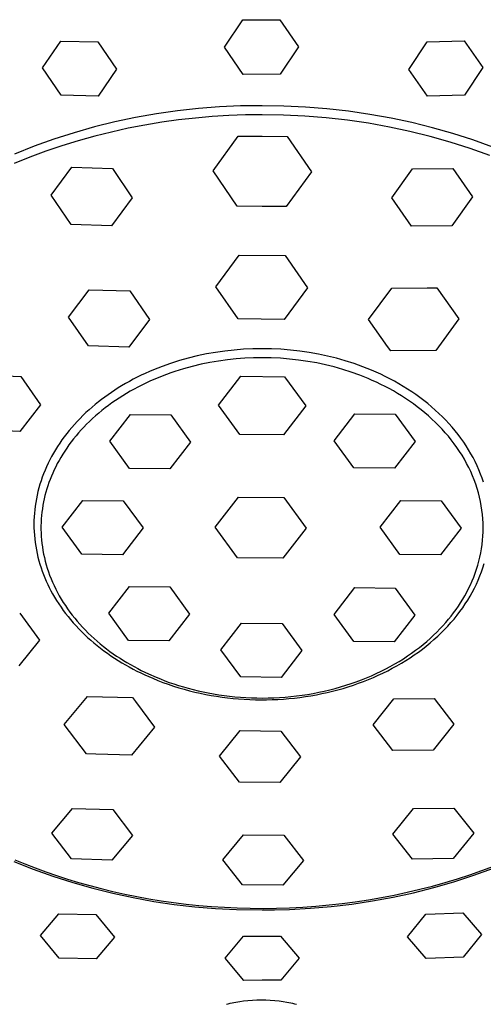
# Model space of a CAD drawing. Units: millimetres. Extents: x -222 to 178, y -693 to 746.
# Drawn here: x 113 to 140, y 622 to 680 of the extents above; entities that cross this region are included whole.
import ezdxf

# ---------------------------------------------------------------- set-up
doc = ezdxf.new("R2010")
doc.units = ezdxf.units.MM
doc.header["$MEASUREMENT"] = 0
doc.layers.add('Default', color=7, linetype='Continuous', true_color=0x000000)

msp = doc.modelspace()

# ---------------------------------------------------------------- linework, layer by layer
at = {"layer": 'Default', "color": 7, "true_color": 0xffffff}
for p, q in [((125.189, 677.999), (126.263, 679.598)), ((126.263, 679.598), (128.43, 679.607)), ((128.43, 679.607), (129.523, 678.018)), ((114.529, 676.792), (115.602, 678.356)), ((115.602, 678.356), (117.769, 678.314)), ((117.769, 678.314), (118.862, 676.702)), ((126.283, 676.402), (125.189, 677.999)), ((129.523, 678.018), (128.449, 676.411)), ((135.989, 676.686), (137.063, 678.307)), ((137.063, 678.307), (139.23, 678.369)), ((139.23, 678.369), (140.323, 676.815)), ((115.622, 675.177), (114.529, 676.792)), ((140.323, 676.815), (139.249, 675.191)), ((118.862, 676.702), (117.789, 675.129)), ((128.449, 676.411), (126.283, 676.402)), ((137.083, 675.124), (135.989, 676.686)), ((117.789, 675.129), (115.622, 675.177)), ((139.249, 675.191), (137.083, 675.124)), ((124.897, 674.502), (123.662, 674.407)), ((126.134, 674.556), (124.897, 674.502)), ((127.373, 674.568), (126.134, 674.556)), ((127.392, 674.568), (127.373, 674.568)), ((128.661, 674.548), (127.392, 674.568)), ((129.929, 674.487), (128.661, 674.548)), ((131.195, 674.386), (129.929, 674.487)), ((121.206, 674.094), (119.987, 673.876)), ((122.432, 674.271), (121.206, 674.094)), ((123.662, 674.407), (122.432, 674.271)), ((124.471, 673.932), (123.488, 673.846)), ((125.451, 673.993), (124.471, 673.932)), ((126.425, 674.029), (125.451, 673.993)), ((127.392, 674.041), (126.425, 674.029)), ((128.645, 674.021), (127.392, 674.041)), ((129.896, 673.961), (128.645, 674.021)), ((131.145, 673.861), (129.896, 673.961)), ((132.457, 674.243), (131.195, 674.386)), ((133.713, 674.06), (132.457, 674.243)), ((134.963, 673.836), (133.713, 674.06)), ((118.776, 673.618), (117.574, 673.32)), ((119.987, 673.876), (118.776, 673.618)), ((120.529, 673.433), (119.546, 673.242)), ((121.515, 673.596), (120.529, 673.433)), ((122.502, 673.734), (121.515, 673.596)), ((123.488, 673.846), (122.502, 673.734)), ((132.39, 673.72), (131.145, 673.861)), ((133.63, 673.539), (132.39, 673.72)), ((134.863, 673.318), (133.63, 673.539)), ((136.174, 673.578), (134.963, 673.836)), ((137.377, 673.28), (136.174, 673.578)), ((116.383, 672.981), (115.203, 672.604)), ((117.574, 673.32), (116.383, 672.981)), ((117.594, 672.783), (116.629, 672.514)), ((118.567, 673.026), (117.594, 672.783)), ((119.546, 673.242), (118.567, 673.026)), ((124.525, 670.753), (125.996, 672.791)), ((125.996, 672.791), (127.392, 672.774)), ((127.392, 672.774), (128.874, 672.761)), ((128.874, 672.761), (130.282, 670.694)), ((136.059, 673.064), (134.863, 673.318)), ((137.245, 672.769), (136.059, 673.064)), ((138.421, 672.435), (137.245, 672.769)), ((138.568, 672.941), (137.377, 673.28)), ((139.747, 672.561), (138.568, 672.941)), ((114.037, 672.187), (112.886, 671.731)), ((115.203, 672.604), (114.037, 672.187)), ((115.674, 672.219), (114.73, 671.898)), ((116.629, 672.514), (115.674, 672.219)), ((139.585, 672.06), (138.421, 672.435)), ((140.913, 672.142), (139.747, 672.561)), ((114.73, 671.898), (113.799, 671.552)), ((140.735, 671.647), (139.585, 672.06)), ((113.799, 671.552), (112.883, 671.182)), ((115.046, 669.318), (116.256, 670.963)), ((116.256, 670.963), (118.626, 670.89)), ((118.626, 670.89), (119.785, 669.173)), ((125.933, 668.686), (124.525, 670.753)), ((130.282, 670.694), (128.811, 668.656)), ((134.986, 669.175), (136.197, 670.868)), ((136.197, 670.868), (138.566, 670.892)), ((138.566, 670.892), (139.725, 669.222)), ((116.204, 667.601), (115.046, 669.318)), ((119.785, 669.173), (118.574, 667.528)), ((136.145, 667.505), (134.986, 669.175)), ((139.725, 669.222), (138.514, 667.528)), ((127.392, 668.669), (125.933, 668.686)), ((128.811, 668.656), (127.392, 668.669)), ((118.574, 667.528), (116.204, 667.601)), ((138.514, 667.528), (136.145, 667.505)), ((124.69, 663.956), (126.061, 665.816)), ((126.061, 665.816), (128.744, 665.788)), ((128.744, 665.788), (130.056, 663.901)), ((116.065, 662.171), (117.276, 663.782)), ((117.276, 663.782), (119.646, 663.715)), ((119.646, 663.715), (120.805, 662.037)), ((126.002, 662.069), (124.69, 663.956)), ((130.056, 663.901), (128.685, 662.042)), ((133.636, 662.035), (134.988, 663.882)), ((134.988, 663.882), (137.058, 663.897)), ((137.058, 663.897), (137.633, 663.903)), ((137.633, 663.903), (138.927, 662.077)), ((117.224, 660.494), (116.065, 662.171)), ((120.805, 662.037), (119.594, 660.426)), ((128.685, 662.042), (126.002, 662.069)), ((134.747, 660.466), (133.636, 662.035)), ((138.927, 662.077), (137.575, 660.23)), ((119.594, 660.426), (117.224, 660.494)), ((124.674, 660.113), (124.136, 660.018)), ((125.214, 660.191), (124.674, 660.113)), ((125.757, 660.251), (125.214, 660.191)), ((126.301, 660.294), (125.757, 660.251)), ((126.846, 660.32), (126.301, 660.294)), ((127.392, 660.328), (126.846, 660.32)), ((127.946, 660.32), (127.392, 660.328)), ((128.5, 660.293), (127.946, 660.32)), ((129.052, 660.249), (128.5, 660.293)), ((129.603, 660.186), (129.052, 660.249)), ((130.151, 660.106), (129.603, 660.186)), ((130.697, 660.009), (130.151, 660.106)), ((134.93, 660.209), (134.747, 660.466)), ((137.575, 660.23), (134.93, 660.209)), ((122.554, 659.63), (122.04, 659.467)), ((123.072, 659.776), (122.554, 659.63)), ((123.602, 659.906), (123.072, 659.776)), ((124.136, 660.018), (123.602, 659.906)), ((124.334, 659.519), (123.819, 659.414)), ((124.85, 659.607), (124.334, 659.519)), ((125.365, 659.678), (124.85, 659.607)), ((125.877, 659.732), (125.365, 659.678)), ((126.387, 659.771), (125.877, 659.732)), ((126.892, 659.793), (126.387, 659.771)), ((127.392, 659.801), (126.892, 659.793)), ((127.929, 659.792), (127.392, 659.801)), ((128.466, 659.767), (127.929, 659.792)), ((129.001, 659.724), (128.466, 659.767)), ((129.535, 659.663), (129.001, 659.724)), ((130.067, 659.586), (129.535, 659.663)), ((130.596, 659.491), (130.067, 659.586)), ((131.108, 659.382), (130.596, 659.491)), ((131.226, 659.896), (130.697, 660.009)), ((131.751, 659.765), (131.226, 659.896)), ((132.271, 659.617), (131.751, 659.765)), ((132.785, 659.452), (132.271, 659.617)), ((120.792, 658.986), (120.554, 658.879)), ((121.032, 659.088), (120.792, 658.986)), ((121.282, 659.19), (121.032, 659.088)), ((121.533, 659.286), (121.282, 659.19)), ((122.04, 659.467), (121.533, 659.286)), ((122.042, 658.91), (121.794, 658.821)), ((122.292, 658.995), (122.042, 658.91)), ((122.797, 659.152), (122.292, 658.995)), ((123.306, 659.292), (122.797, 659.152)), ((123.819, 659.414), (123.306, 659.292)), ((131.617, 659.256), (131.108, 659.382)), ((132.121, 659.112), (131.617, 659.256)), ((132.62, 658.952), (132.121, 659.112)), ((133.113, 658.774), (132.62, 658.952)), ((133.294, 659.269), (132.785, 659.452)), ((133.797, 659.069), (133.294, 659.269)), ((134.071, 658.95), (133.797, 659.069)), ((134.343, 658.826), (134.071, 658.95)), ((110.89, 658.804), (113.259, 658.706)), ((113.259, 658.706), (114.418, 657.04)), ((119.621, 658.409), (119.394, 658.281)), ((119.851, 658.533), (119.621, 658.409)), ((120.083, 658.653), (119.851, 658.533)), ((120.317, 658.768), (120.083, 658.653)), ((120.554, 658.879), (120.317, 658.768)), ((120.822, 658.422), (120.585, 658.313)), ((121.062, 658.528), (120.822, 658.422)), ((121.303, 658.63), (121.062, 658.528)), ((121.548, 658.728), (121.303, 658.63)), ((121.794, 658.821), (121.548, 658.728)), ((124.837, 657.022), (126.143, 658.714)), ((126.143, 658.714), (128.7, 658.689)), ((128.7, 658.689), (129.95, 656.972)), ((133.6, 658.58), (133.113, 658.774)), ((133.851, 658.472), (133.6, 658.58)), ((134.101, 658.358), (133.851, 658.472)), ((134.349, 658.239), (134.101, 658.358)), ((134.612, 658.696), (134.343, 658.826)), ((134.879, 658.561), (134.612, 658.696)), ((135.142, 658.42), (134.879, 658.561)), ((135.403, 658.274), (135.142, 658.42)), ((118.57, 657.767), (118.376, 657.633)), ((118.768, 657.898), (118.57, 657.767)), ((118.967, 658.025), (118.768, 657.898)), ((119.169, 658.149), (118.967, 658.025)), ((119.394, 658.281), (119.169, 658.149)), ((119.669, 657.834), (119.448, 657.704)), ((119.893, 657.959), (119.669, 657.834)), ((120.121, 658.081), (119.893, 657.959)), ((120.352, 658.199), (120.121, 658.081)), ((120.585, 658.313), (120.352, 658.199)), ((134.596, 658.115), (134.349, 658.239)), ((134.842, 657.986), (134.596, 658.115)), ((135.085, 657.85), (134.842, 657.986)), ((135.326, 657.71), (135.085, 657.85)), ((135.66, 658.121), (135.403, 658.274)), ((135.914, 657.964), (135.66, 658.121)), ((136.159, 657.804), (135.914, 657.964)), ((136.4, 657.638), (136.159, 657.804)), ((117.807, 657.208), (117.623, 657.059)), ((117.994, 657.353), (117.807, 657.208)), ((118.183, 657.494), (117.994, 657.353)), ((118.376, 657.633), (118.183, 657.494)), ((118.808, 657.295), (118.602, 657.152)), ((119.017, 657.435), (118.808, 657.295)), ((119.231, 657.571), (119.017, 657.435)), ((119.448, 657.704), (119.231, 657.571)), ((135.565, 657.564), (135.326, 657.71)), ((135.8, 657.413), (135.565, 657.564)), ((136.033, 657.256), (135.8, 657.413)), ((136.262, 657.094), (136.033, 657.256)), ((136.637, 657.467), (136.4, 657.638)), ((136.87, 657.291), (136.637, 657.467)), ((137.099, 657.109), (136.87, 657.291)), ((114.418, 657.04), (113.207, 655.472)), ((117.257, 656.744), (117.079, 656.581)), ((117.438, 656.903), (117.257, 656.744)), ((117.623, 657.059), (117.438, 656.903)), ((118.012, 656.704), (117.824, 656.549)), ((118.204, 656.857), (118.012, 656.704)), ((118.401, 657.006), (118.204, 656.857)), ((118.602, 657.152), (118.401, 657.006)), ((126.087, 655.304), (124.837, 657.022)), ((129.95, 656.972), (128.644, 655.279)), ((136.488, 656.927), (136.262, 657.094)), ((136.709, 656.754), (136.488, 656.927)), ((136.927, 656.577), (136.709, 656.754)), ((137.323, 656.922), (137.099, 657.109)), ((137.543, 656.729), (137.323, 656.922)), ((137.757, 656.531), (137.543, 656.729)), ((116.567, 656.07), (116.404, 655.893)), ((116.734, 656.244), (116.567, 656.07)), ((116.905, 656.415), (116.734, 656.244)), ((117.079, 656.581), (116.905, 656.415)), ((117.288, 656.067), (117.12, 655.901)), ((117.462, 656.23), (117.288, 656.067)), ((117.64, 656.391), (117.462, 656.23)), ((117.824, 656.549), (117.64, 656.391)), ((118.473, 654.907), (119.684, 656.475)), ((119.684, 656.475), (122.053, 656.452)), ((122.053, 656.452), (123.212, 654.86)), ((131.615, 654.938), (132.826, 656.507)), ((132.826, 656.507), (135.196, 656.484)), ((135.196, 656.484), (136.354, 654.892)), ((137.14, 656.394), (136.927, 656.577)), ((137.348, 656.206), (137.14, 656.394)), ((137.551, 656.013), (137.348, 656.206)), ((137.957, 656.338), (137.757, 656.531)), ((138.151, 656.139), (137.957, 656.338)), ((138.34, 655.936), (138.151, 656.139)), ((113.207, 655.472), (110.838, 655.57)), ((116.096, 655.535), (115.952, 655.354)), ((116.245, 655.712), (116.096, 655.535)), ((116.404, 655.893), (116.245, 655.712)), ((116.797, 655.564), (116.644, 655.392)), ((116.956, 655.734), (116.797, 655.564)), ((117.12, 655.901), (116.956, 655.734)), ((137.748, 655.816), (137.551, 656.013)), ((137.94, 655.614), (137.748, 655.816)), ((138.126, 655.407), (137.94, 655.614)), ((138.524, 655.728), (138.34, 655.936)), ((138.703, 655.515), (138.524, 655.728)), ((138.876, 655.298), (138.703, 655.515)), ((115.675, 654.984), (115.543, 654.794)), ((115.811, 655.171), (115.675, 654.984)), ((115.952, 655.354), (115.811, 655.171)), ((116.215, 654.866), (116.083, 654.687)), ((116.353, 655.043), (116.215, 654.866)), ((116.496, 655.218), (116.353, 655.043)), ((116.644, 655.392), (116.496, 655.218)), ((119.632, 653.315), (118.473, 654.907)), ((128.644, 655.279), (126.087, 655.304)), ((132.774, 653.346), (131.615, 654.938)), ((136.354, 654.892), (135.144, 653.323)), ((138.306, 655.196), (138.126, 655.407)), ((138.48, 654.98), (138.306, 655.196)), ((138.647, 654.761), (138.48, 654.98)), ((139.042, 655.076), (138.876, 655.298)), ((139.203, 654.849), (139.042, 655.076)), ((115.294, 654.406), (115.176, 654.207)), ((115.416, 654.602), (115.294, 654.406)), ((115.543, 654.794), (115.416, 654.602)), ((115.834, 654.327), (115.717, 654.145)), ((115.955, 654.508), (115.834, 654.327)), ((116.083, 654.687), (115.955, 654.508)), ((123.212, 654.86), (122.001, 653.292)), ((138.807, 654.538), (138.647, 654.761)), ((138.96, 654.311), (138.807, 654.538)), ((139.106, 654.08), (138.96, 654.311)), ((139.349, 654.629), (139.203, 654.849)), ((139.49, 654.405), (139.349, 654.629)), ((139.625, 654.176), (139.49, 654.405)), ((114.964, 653.816), (114.865, 653.617)), ((115.068, 654.013), (114.964, 653.816)), ((115.176, 654.207), (115.068, 654.013)), ((115.5, 653.778), (115.4, 653.594)), ((115.606, 653.962), (115.5, 653.778)), ((115.717, 654.145), (115.606, 653.962)), ((139.244, 653.847), (139.106, 654.08)), ((139.375, 653.61), (139.244, 653.847)), ((139.752, 653.945), (139.625, 654.176)), ((139.873, 653.709), (139.752, 653.945)), ((139.988, 653.47), (139.873, 653.709)), ((114.682, 653.211), (114.598, 653.005)), ((114.771, 653.415), (114.682, 653.211)), ((114.865, 653.617), (114.771, 653.415)), ((115.215, 653.224), (115.131, 653.038)), ((115.305, 653.409), (115.215, 653.224)), ((115.4, 653.594), (115.305, 653.409)), ((122.001, 653.292), (119.632, 653.315)), ((135.144, 653.323), (132.774, 653.346)), ((139.498, 653.37), (139.375, 653.61)), ((139.613, 653.128), (139.498, 653.37)), ((140.094, 653.228), (139.988, 653.47)), ((140.194, 652.983), (140.094, 653.228)), ((114.447, 652.587), (114.382, 652.38)), ((114.52, 652.797), (114.447, 652.587)), ((114.598, 653.005), (114.52, 652.797)), ((114.977, 652.667), (114.908, 652.482)), ((115.051, 652.853), (114.977, 652.667)), ((115.131, 653.038), (115.051, 652.853)), ((139.719, 652.883), (139.613, 653.128)), ((139.818, 652.637), (139.719, 652.883)), ((139.908, 652.388), (139.818, 652.637)), ((140.283, 652.743), (140.194, 652.983)), ((140.364, 652.5), (140.283, 652.743)), ((114.322, 652.172), (114.267, 651.962)), ((114.382, 652.38), (114.322, 652.172)), ((114.785, 652.11), (114.73, 651.922)), ((114.844, 652.296), (114.785, 652.11)), ((114.908, 652.482), (114.844, 652.296)), ((139.99, 652.138), (139.908, 652.388)), ((140.063, 651.886), (139.99, 652.138)), ((114.174, 651.538), (114.136, 651.325)), ((114.218, 651.751), (114.174, 651.538)), ((114.267, 651.962), (114.218, 651.751)), ((114.634, 651.539), (114.592, 651.345)), ((114.679, 651.731), (114.634, 651.539)), ((114.73, 651.922), (114.679, 651.731)), ((115.684, 649.873), (116.895, 651.442)), ((116.895, 651.442), (119.265, 651.418)), ((119.265, 651.418), (120.423, 649.827)), ((124.645, 649.866), (126.006, 651.628)), ((126.006, 651.628), (128.668, 651.602)), ((128.668, 651.602), (129.97, 649.814)), ((134.31, 649.863), (135.521, 651.432)), ((135.521, 651.432), (137.89, 651.409)), ((137.89, 651.409), (139.049, 649.817)), ((140.128, 651.634), (140.063, 651.886)), ((140.184, 651.38), (140.128, 651.634)), ((114.078, 650.895), (114.058, 650.681)), ((114.104, 651.11), (114.078, 650.895)), ((114.136, 651.325), (114.104, 651.11)), ((114.524, 650.952), (114.497, 650.754)), ((114.556, 651.15), (114.524, 650.952)), ((114.592, 651.345), (114.556, 651.15)), ((140.232, 651.126), (140.184, 651.38)), ((140.271, 650.871), (140.232, 651.126)), ((140.301, 650.617), (140.271, 650.871)), ((114.035, 650.253), (114.032, 650.038)), ((114.043, 650.467), (114.035, 650.253)), ((114.058, 650.681), (114.043, 650.467)), ((114.459, 650.352), (114.448, 650.149)), ((114.476, 650.553), (114.459, 650.352)), ((114.497, 650.754), (114.476, 650.553)), ((140.323, 650.362), (140.301, 650.617)), ((140.337, 650.108), (140.323, 650.362)), ((114.032, 650.038), (114.035, 649.823)), ((114.035, 649.823), (114.044, 649.608)), ((114.443, 649.946), (114.442, 649.741)), ((114.442, 649.741), (114.447, 649.535)), ((114.448, 650.149), (114.443, 649.946)), ((116.843, 648.281), (115.684, 649.873)), ((120.423, 649.827), (119.213, 648.258)), ((125.947, 648.077), (124.645, 649.866)), ((129.97, 649.814), (128.61, 648.051)), ((135.469, 648.272), (134.31, 649.863)), ((139.049, 649.817), (137.838, 648.249)), ((140.342, 649.855), (140.337, 650.108)), ((140.338, 649.602), (140.342, 649.855)), ((114.044, 649.608), (114.058, 649.394)), ((114.058, 649.394), (114.079, 649.18)), ((114.079, 649.18), (114.105, 648.965)), ((114.447, 649.535), (114.458, 649.329)), ((114.458, 649.329), (114.474, 649.122)), ((114.474, 649.122), (114.496, 648.915)), ((140.279, 648.852), (140.307, 649.101)), ((140.307, 649.101), (140.327, 649.351)), ((140.327, 649.351), (140.338, 649.602)), ((114.105, 648.965), (114.137, 648.751)), ((114.137, 648.751), (114.175, 648.537)), ((114.175, 648.537), (114.219, 648.325)), ((114.496, 648.915), (114.524, 648.708)), ((114.524, 648.708), (114.557, 648.5)), ((140.201, 648.361), (140.244, 648.605)), ((140.244, 648.605), (140.279, 648.852)), ((114.219, 648.325), (114.269, 648.114)), ((114.269, 648.114), (114.323, 647.904)), ((114.557, 648.5), (114.596, 648.292)), ((114.596, 648.292), (114.641, 648.085)), ((114.641, 648.085), (114.692, 647.878)), ((119.213, 648.258), (116.843, 648.281)), ((128.61, 648.051), (125.947, 648.077)), ((137.838, 648.249), (135.469, 648.272)), ((140.091, 647.878), (140.15, 648.118)), ((140.15, 648.118), (140.201, 648.361)), ((114.323, 647.904), (114.384, 647.696)), ((114.384, 647.696), (114.45, 647.489)), ((114.45, 647.489), (114.518, 647.292)), ((114.692, 647.878), (114.749, 647.671)), ((114.749, 647.671), (114.811, 647.464)), ((114.811, 647.464), (114.879, 647.259)), ((139.874, 647.175), (139.954, 647.406)), ((139.954, 647.406), (140.026, 647.641)), ((140.026, 647.641), (140.091, 647.878)), ((140.25, 647.249), (140.334, 647.491)), ((140.334, 647.491), (140.411, 647.736)), ((114.518, 647.292), (114.591, 647.096)), ((114.591, 647.096), (114.669, 646.902)), ((114.669, 646.902), (114.752, 646.71)), ((114.879, 647.259), (114.953, 647.054)), ((114.953, 647.054), (115.033, 646.85)), ((115.033, 646.85), (115.119, 646.648)), ((139.696, 646.721), (139.789, 646.946)), ((139.789, 646.946), (139.874, 647.175)), ((140.056, 646.765), (140.158, 647.01)), ((140.158, 647.01), (140.25, 647.249)), ((114.752, 646.71), (114.839, 646.519)), ((114.839, 646.519), (114.931, 646.331)), ((114.931, 646.331), (115.027, 646.145)), ((115.119, 646.648), (115.21, 646.446)), ((115.21, 646.446), (115.307, 646.246)), ((115.307, 646.246), (115.409, 646.048)), ((118.413, 644.823), (119.623, 646.391)), ((119.623, 646.391), (121.993, 646.368)), ((121.993, 646.368), (123.152, 644.777)), ((131.613, 644.759), (132.823, 646.328)), ((132.823, 646.328), (135.193, 646.305)), ((135.193, 646.305), (136.352, 644.713)), ((139.384, 646.065), (139.494, 646.28)), ((139.494, 646.28), (139.598, 646.499)), ((139.598, 646.499), (139.696, 646.721)), ((139.706, 646.051), (139.829, 646.286)), ((139.829, 646.286), (139.946, 646.524)), ((139.946, 646.524), (140.056, 646.765)), ((115.027, 646.145), (115.127, 645.962)), ((115.127, 645.962), (115.243, 645.762)), ((115.243, 645.762), (115.363, 645.566)), ((115.409, 646.048), (115.517, 645.851)), ((115.517, 645.851), (115.63, 645.656)), ((115.63, 645.656), (115.749, 645.463)), ((139.022, 645.444), (139.148, 645.647)), ((139.148, 645.647), (139.268, 645.854)), ((139.268, 645.854), (139.384, 646.065)), ((139.438, 645.593), (139.575, 645.82)), ((139.575, 645.82), (139.706, 646.051)), ((115.363, 645.566), (115.488, 645.372)), ((115.488, 645.372), (115.617, 645.181)), ((115.617, 645.181), (115.751, 644.994)), ((115.749, 645.463), (115.873, 645.272)), ((115.873, 645.272), (116.002, 645.083)), ((116.002, 645.083), (116.137, 644.897)), ((138.756, 645.049), (138.891, 645.244)), ((138.891, 645.244), (139.022, 645.444)), ((138.982, 644.925), (139.145, 645.151)), ((139.145, 645.151), (139.295, 645.37)), ((139.295, 645.37), (139.438, 645.593)), ((113.198, 644.836), (114.357, 643.245)), ((115.751, 644.994), (115.889, 644.809)), ((115.889, 644.809), (116.031, 644.628)), ((116.031, 644.628), (116.178, 644.45)), ((116.137, 644.897), (116.276, 644.713)), ((116.276, 644.713), (116.42, 644.532)), ((116.42, 644.532), (116.569, 644.353)), ((119.571, 643.231), (118.413, 644.823)), ((123.152, 644.777), (121.941, 643.208)), ((132.771, 643.168), (131.613, 644.759)), ((136.352, 644.713), (135.141, 643.145)), ((138.314, 644.472), (138.468, 644.663)), ((138.457, 644.276), (138.638, 644.488)), ((138.468, 644.663), (138.616, 644.856)), ((138.616, 644.856), (138.756, 645.049)), ((138.638, 644.488), (138.813, 644.704)), ((138.813, 644.704), (138.982, 644.925)), ((116.178, 644.45), (116.335, 644.267)), ((116.335, 644.267), (116.496, 644.089)), ((116.496, 644.089), (116.661, 643.914)), ((116.569, 644.353), (116.723, 644.178)), ((116.661, 643.914), (116.83, 643.742)), ((116.723, 644.178), (116.881, 644.005)), ((116.881, 644.005), (117.043, 643.835)), ((124.984, 642.682), (126.195, 644.251)), ((126.195, 644.251), (128.564, 644.228)), ((128.564, 644.228), (129.723, 642.636)), ((137.626, 643.72), (137.809, 643.905)), ((137.809, 643.905), (137.984, 644.093)), ((137.984, 644.093), (138.153, 644.282)), ((138.078, 643.868), (138.27, 644.07)), ((138.153, 644.282), (138.314, 644.472)), ((138.27, 644.07), (138.457, 644.276)), ((116.83, 643.742), (117.002, 643.574)), ((117.002, 643.574), (117.178, 643.41)), ((117.043, 643.835), (117.21, 643.668)), ((117.178, 643.41), (117.357, 643.25)), ((117.21, 643.668), (117.38, 643.504)), ((117.38, 643.504), (117.555, 643.344)), ((117.555, 643.344), (117.733, 643.187)), ((137.037, 643.176), (137.24, 643.355)), ((137.24, 643.355), (137.437, 643.536)), ((137.437, 643.536), (137.626, 643.72)), ((137.463, 643.282), (137.68, 643.479)), ((137.68, 643.479), (137.882, 643.671)), ((137.882, 643.671), (138.078, 643.868)), ((114.357, 643.245), (113.146, 641.751)), ((117.357, 643.25), (117.54, 643.093)), ((117.54, 643.093), (117.734, 642.933)), ((117.733, 643.187), (117.915, 643.033)), ((117.734, 642.933), (117.931, 642.778)), ((117.915, 643.033), (118.1, 642.883)), ((117.931, 642.778), (118.132, 642.626)), ((118.1, 642.883), (118.289, 642.737)), ((121.941, 643.208), (119.571, 643.231)), ((135.141, 643.145), (132.771, 643.168)), ((136.385, 642.655), (136.609, 642.825)), ((136.609, 642.825), (136.827, 642.999)), ((136.784, 642.725), (137.015, 642.905)), ((136.827, 642.999), (137.037, 643.176)), ((137.015, 642.905), (137.241, 643.091)), ((137.241, 643.091), (137.463, 643.282)), ((118.132, 642.626), (118.335, 642.479)), ((118.289, 642.737), (118.481, 642.594)), ((118.335, 642.479), (118.541, 642.335)), ((118.481, 642.594), (118.676, 642.455)), ((118.541, 642.335), (118.75, 642.196)), ((118.676, 642.455), (118.873, 642.319)), ((118.75, 642.196), (118.962, 642.061)), ((118.873, 642.319), (119.073, 642.187)), ((119.073, 642.187), (119.276, 642.059)), ((126.143, 641.091), (124.984, 642.682)), ((129.723, 642.636), (128.512, 641.068)), ((135.673, 642.163), (135.917, 642.323)), ((135.82, 642.06), (136.066, 642.218)), ((135.917, 642.323), (136.154, 642.487)), ((136.066, 642.218), (136.309, 642.382)), ((136.154, 642.487), (136.385, 642.655)), ((136.309, 642.382), (136.549, 642.551)), ((136.549, 642.551), (136.784, 642.725)), ((118.962, 642.061), (119.176, 641.929)), ((119.176, 641.929), (119.395, 641.801)), ((119.276, 642.059), (119.481, 641.935)), ((119.395, 641.801), (119.616, 641.676)), ((119.481, 641.935), (119.688, 641.814)), ((119.616, 641.676), (119.839, 641.556)), ((119.688, 641.814), (119.897, 641.697)), ((119.897, 641.697), (120.108, 641.585)), ((134.635, 641.564), (134.904, 641.707)), ((134.752, 641.456), (135.024, 641.598)), ((134.904, 641.707), (135.166, 641.855)), ((135.024, 641.598), (135.293, 641.746)), ((135.166, 641.855), (135.423, 642.007)), ((135.293, 641.746), (135.558, 641.9)), ((135.423, 642.007), (135.673, 642.163)), ((135.558, 641.9), (135.82, 642.06)), ((119.839, 641.556), (120.065, 641.439)), ((120.065, 641.439), (120.293, 641.327)), ((120.108, 641.585), (120.32, 641.476)), ((120.293, 641.327), (120.522, 641.218)), ((120.32, 641.476), (120.749, 641.269)), ((120.522, 641.218), (120.987, 641.014)), ((120.749, 641.269), (121.183, 641.078)), ((121.183, 641.078), (121.437, 640.975)), ((128.512, 641.068), (126.143, 641.091)), ((133.212, 640.922), (133.507, 641.039)), ((133.507, 641.039), (133.796, 641.163)), ((133.636, 640.947), (133.919, 641.066)), ((133.796, 641.163), (134.081, 641.291)), ((133.919, 641.066), (134.199, 641.19)), ((134.081, 641.291), (134.361, 641.425)), ((134.199, 641.19), (134.477, 641.32)), ((134.361, 641.425), (134.635, 641.564)), ((134.477, 641.32), (134.752, 641.456)), ((120.987, 641.014), (121.287, 640.891)), ((121.287, 640.891), (121.591, 640.775)), ((121.437, 640.975), (121.696, 640.874)), ((121.591, 640.775), (121.896, 640.665)), ((121.696, 640.874), (121.96, 640.777)), ((121.896, 640.665), (122.204, 640.561)), ((121.96, 640.777), (122.229, 640.684)), ((122.204, 640.561), (122.514, 640.464)), ((122.229, 640.684), (122.504, 640.595)), ((122.504, 640.595), (122.783, 640.511)), ((122.514, 640.464), (122.826, 640.374)), ((122.783, 640.511), (123.066, 640.43)), ((131.676, 640.419), (131.99, 640.508)), ((131.99, 640.508), (132.301, 640.602)), ((132.135, 640.424), (132.439, 640.517)), ((132.301, 640.602), (132.609, 640.703)), ((132.439, 640.517), (132.741, 640.615)), ((132.609, 640.703), (132.913, 640.809)), ((132.741, 640.615), (133.042, 640.72)), ((132.913, 640.809), (133.212, 640.922)), ((133.042, 640.72), (133.34, 640.83)), ((133.34, 640.83), (133.636, 640.947)), ((115.811, 638.302), (117.16, 639.953)), ((117.16, 639.953), (119.799, 639.881)), ((119.799, 639.881), (119.973, 639.647)), ((122.826, 640.374), (123.14, 640.289)), ((123.066, 640.43), (123.355, 640.355)), ((123.14, 640.289), (123.455, 640.211)), ((123.355, 640.355), (123.647, 640.284)), ((123.455, 640.211), (123.772, 640.139)), ((123.647, 640.284), (123.944, 640.218)), ((123.772, 640.139), (124.091, 640.073)), ((123.944, 640.218), (124.245, 640.157)), ((124.091, 640.073), (124.41, 640.014)), ((124.245, 640.157), (124.55, 640.101)), ((124.41, 640.014), (124.731, 639.96)), ((124.55, 640.101), (124.858, 640.05)), ((124.731, 639.96), (125.052, 639.913)), ((124.858, 640.05), (125.17, 640.006)), ((125.052, 639.913), (125.375, 639.872)), ((125.17, 640.006), (125.485, 639.967)), ((125.375, 639.872), (125.698, 639.837)), ((125.485, 639.967), (125.802, 639.933)), ((125.802, 639.933), (126.123, 639.906)), ((126.123, 639.906), (126.445, 639.884)), ((126.445, 639.884), (126.77, 639.869)), ((126.77, 639.869), (127.096, 639.86)), ((127.096, 639.86), (127.424, 639.858)), ((127.424, 639.858), (127.754, 639.862)), ((127.754, 639.862), (128.084, 639.872)), ((128.084, 639.872), (128.414, 639.889)), ((128.414, 639.889), (128.745, 639.912)), ((128.745, 639.912), (129.075, 639.942)), ((129.075, 639.942), (129.405, 639.979)), ((129.288, 639.859), (129.611, 639.897)), ((129.405, 639.979), (129.735, 640.022)), ((129.611, 639.897), (129.933, 639.942)), ((129.735, 640.022), (130.063, 640.072)), ((129.933, 639.942), (130.255, 639.993)), ((130.063, 640.072), (130.39, 640.129)), ((130.255, 639.993), (130.575, 640.051)), ((130.39, 640.129), (130.715, 640.192)), ((130.575, 640.051), (130.894, 640.114)), ((130.715, 640.192), (131.038, 640.261)), ((130.894, 640.114), (131.211, 640.184)), ((131.038, 640.261), (131.358, 640.337)), ((131.211, 640.184), (131.521, 640.258)), ((131.358, 640.337), (131.676, 640.419)), ((131.521, 640.258), (131.828, 640.338)), ((131.828, 640.338), (132.135, 640.424)), ((119.973, 639.647), (121.09, 638.157)), ((125.698, 639.837), (126.022, 639.809)), ((126.022, 639.809), (126.348, 639.786)), ((126.348, 639.786), (126.676, 639.769)), ((126.676, 639.769), (127.003, 639.759)), ((127.003, 639.759), (127.331, 639.754)), ((127.331, 639.754), (127.659, 639.756)), ((127.659, 639.756), (127.986, 639.765)), ((127.986, 639.765), (128.314, 639.779)), ((128.314, 639.779), (128.641, 639.799)), ((128.641, 639.799), (128.965, 639.826)), ((128.965, 639.826), (129.288, 639.859)), ((133.896, 638.283), (135.107, 639.809)), ((135.107, 639.809), (137.476, 639.83)), ((137.476, 639.83), (138.635, 638.324)), ((117.102, 636.579), (115.811, 638.302)), ((121.09, 638.157), (119.741, 636.506)), ((135.055, 636.777), (133.896, 638.283)), ((138.635, 638.324), (137.424, 636.797)), ((124.904, 636.454), (126.115, 637.948)), ((126.115, 637.948), (128.484, 637.925)), ((128.484, 637.925), (129.643, 636.408)), ((117.66, 636.562), (117.102, 636.579)), ((119.741, 636.506), (117.66, 636.562)), ((126.063, 634.937), (124.904, 636.454)), ((129.643, 636.408), (128.433, 634.914)), ((137.424, 636.797), (135.055, 636.777)), ((128.433, 634.914), (126.063, 634.937)), ((115.075, 631.947), (116.286, 633.39)), ((116.286, 633.39), (118.656, 633.321)), ((118.656, 633.321), (119.814, 631.808)), ((135.053, 631.885), (136.264, 633.378)), ((136.264, 633.378), (138.633, 633.405)), ((138.633, 633.405), (139.792, 631.939)), ((116.234, 630.434), (115.075, 631.947)), ((119.814, 631.808), (118.604, 630.364)), ((125.087, 630.385), (126.298, 631.845)), ((126.298, 631.845), (128.667, 631.824)), ((128.667, 631.824), (129.826, 630.343)), ((136.212, 630.419), (135.053, 631.885)), ((139.792, 631.939), (138.581, 630.446)), ((112.862, 630.278), (113.996, 629.831)), ((112.913, 630.379), (113.505, 630.137)), ((113.505, 630.137), (114.109, 629.903)), ((118.604, 630.364), (116.234, 630.434)), ((126.246, 628.904), (125.087, 630.385)), ((129.826, 630.343), (128.615, 628.883)), ((138.581, 630.446), (136.212, 630.419)), ((113.996, 629.831), (115.143, 629.42)), ((114.109, 629.903), (114.725, 629.677)), ((114.725, 629.677), (115.353, 629.46)), ((138.842, 629.269), (139.559, 629.503)), ((139.559, 629.503), (140.266, 629.752)), ((139.796, 629.473), (140.946, 629.891)), ((140.266, 629.752), (140.964, 630.014)), ((115.143, 629.42), (116.303, 629.048)), ((115.353, 629.46), (115.993, 629.253)), ((115.993, 629.253), (116.643, 629.055)), ((116.303, 629.048), (117.474, 628.714)), ((116.643, 629.055), (117.305, 628.868)), ((128.615, 628.883), (126.246, 628.904)), ((137.382, 628.842), (138.116, 629.048)), ((137.456, 628.753), (138.631, 629.094)), ((138.116, 629.048), (138.842, 629.269)), ((138.631, 629.094), (139.796, 629.473)), ((117.305, 628.868), (117.977, 628.692)), ((117.474, 628.714), (118.656, 628.418)), ((117.977, 628.692), (118.66, 628.526)), ((118.656, 628.418), (119.847, 628.161)), ((118.66, 628.526), (119.352, 628.372)), ((119.352, 628.372), (120.054, 628.23)), ((135.073, 628.188), (136.269, 628.451)), ((135.141, 628.311), (135.894, 628.473)), ((135.894, 628.473), (136.641, 628.65)), ((136.269, 628.451), (137.456, 628.753)), ((136.641, 628.65), (137.382, 628.842)), ((119.847, 628.161), (121.046, 627.944)), ((120.054, 628.23), (120.764, 628.1)), ((120.764, 628.1), (121.483, 627.982)), ((121.046, 627.944), (122.251, 627.766)), ((121.483, 627.982), (122.21, 627.878)), ((122.21, 627.878), (122.944, 627.786)), ((122.251, 627.766), (123.462, 627.627)), ((122.944, 627.786), (123.685, 627.709)), ((131.318, 627.73), (132.088, 627.816)), ((131.443, 627.639), (132.659, 627.782)), ((132.088, 627.816), (132.856, 627.917)), ((132.659, 627.782), (133.869, 627.965)), ((132.856, 627.917), (133.621, 628.033)), ((133.621, 628.033), (134.383, 628.165)), ((133.869, 627.965), (135.073, 628.188)), ((134.383, 628.165), (135.141, 628.311)), ((114.415, 625.945), (115.488, 627.219)), ((115.488, 627.219), (117.655, 627.169)), ((117.655, 627.169), (118.748, 625.851)), ((123.462, 627.627), (124.676, 627.528)), ((123.685, 627.709), (124.432, 627.645)), ((124.432, 627.645), (125.185, 627.595)), ((124.676, 627.528), (125.893, 627.469)), ((125.185, 627.595), (125.942, 627.56)), ((125.893, 627.469), (127.392, 627.44)), ((125.942, 627.56), (126.703, 627.539)), ((126.703, 627.539), (127.468, 627.533)), ((127.392, 627.44), (127.837, 627.443)), ((127.468, 627.533), (128.236, 627.542)), ((127.837, 627.443), (128.127, 627.447)), ((128.127, 627.447), (129, 627.473)), ((128.236, 627.542), (129.005, 627.566)), ((129, 627.473), (130.223, 627.536)), ((129.005, 627.566), (129.776, 627.605)), ((129.776, 627.605), (130.547, 627.66)), ((130.223, 627.536), (131.443, 627.639)), ((130.547, 627.66), (131.318, 627.73)), ((135.904, 625.873), (136.978, 627.199)), ((136.978, 627.199), (139.145, 627.264)), ((139.145, 627.264), (140.238, 625.998)), ((115.508, 624.617), (114.415, 625.945)), ((118.748, 625.851), (117.675, 624.573)), ((125.238, 624.605), (126.311, 625.897)), ((126.311, 625.897), (127.392, 625.899)), ((127.392, 625.899), (128.478, 625.905)), ((128.478, 625.905), (129.571, 624.621)), ((136.998, 624.604), (135.904, 625.873)), ((140.238, 625.998), (139.164, 624.663)), ((117.675, 624.573), (115.508, 624.617)), ((126.331, 623.313), (125.238, 624.605)), ((129.571, 624.621), (128.498, 623.321)), ((139.164, 624.663), (136.998, 624.604)), ((127.392, 623.316), (126.331, 623.313)), ((128.498, 623.321), (127.392, 623.316)), ((125.527, 621.969), (125.638, 621.995)), ((125.638, 621.995), (125.749, 622.02)), ((125.749, 622.02), (125.86, 622.042)), ((125.86, 622.042), (126.085, 622.08)), ((126.085, 622.08), (126.31, 622.111)), ((126.31, 622.111), (126.57, 622.138)), ((126.57, 622.138), (126.832, 622.157)), ((126.832, 622.157), (127.093, 622.168)), ((127.093, 622.168), (127.355, 622.171)), ((127.355, 622.171), (127.617, 622.168)), ((127.617, 622.168), (127.878, 622.157)), ((127.878, 622.157), (128.14, 622.138)), ((128.14, 622.138), (128.4, 622.111)), ((128.4, 622.111), (128.625, 622.08)), ((128.625, 622.08), (128.85, 622.042)), ((128.85, 622.042), (128.961, 622.02)), ((128.961, 622.02), (129.072, 621.995)), ((129.072, 621.995), (129.183, 621.969)), ((125.305, 621.91), (125.417, 621.941)), ((125.417, 621.941), (125.527, 621.969)), ((129.183, 621.969), (129.293, 621.941)), ((129.293, 621.941), (129.405, 621.91))]:
    msp.add_line(p, q, dxfattribs=at)

doc.saveas('drawing.dxf')
